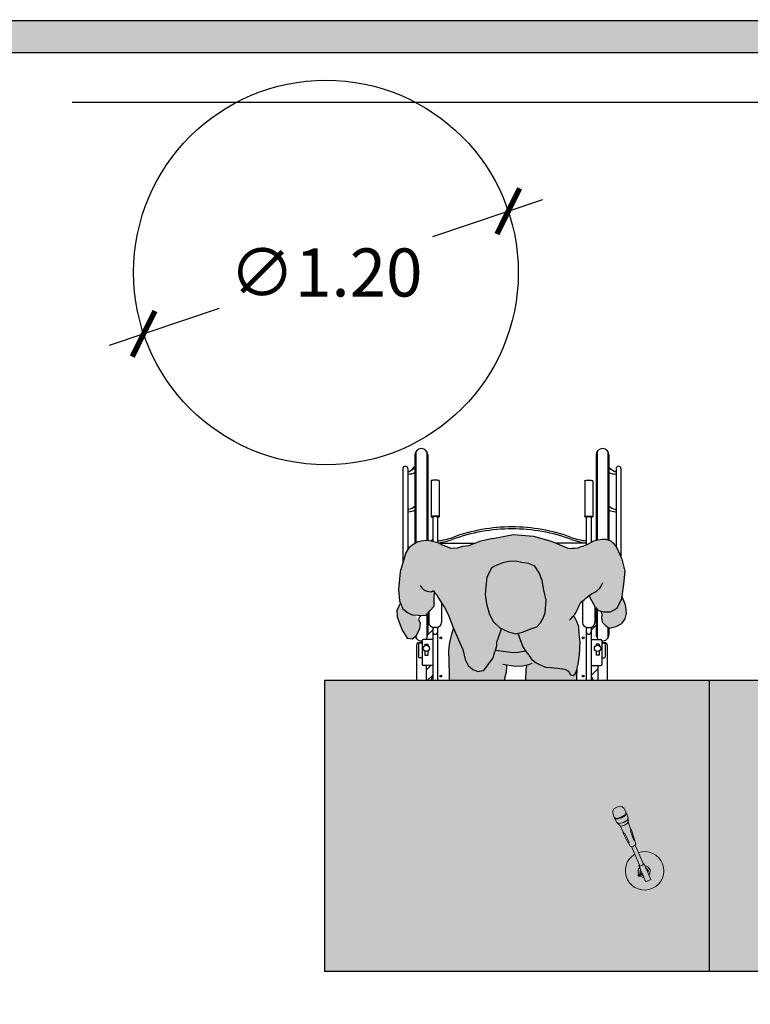
# Model space of a CAD drawing. Units: millimetres. Extents: x 2315.1 to 2329.5, y 1618.5 to 1635.5.
# Drawn here: x 2317.4 to 2319.7, y 1629.3 to 1632.4 of the extents above; entities that cross this region are included whole.
import ezdxf

# ---------------------------------------------------------------- set-up
doc = ezdxf.new("R2010")
doc.units = ezdxf.units.MM
doc.linetypes.add('LÍNEAS_OCULTAS2', pattern=[0.1875, 0.125, -0.0625])
doc.layers.add('Cotas', color=3, linetype='Continuous')
doc.layers.add('trama', color=254, linetype='Continuous')
doc.styles.add('Directriz', font='verdana.ttf', dxfattribs={"height": 0.144})
doc.styles.get("Standard").update_dxf_attribs({"font": 'arial.ttf'})
doc.dimstyles.new('1-75', dxfattribs={"dimscale": 0.075, "dimtxt": 2, "dimasz": 1.5, "dimexe": 1.5, "dimexo": 2, "dimgap": 0.75, "dimtad": 0, "dimtih": 1, "dimtoh": 1, "dimzin": 0, "dimdsep": 46, "dimtxsty": 'Standard', "dimblk1": 'ARCHTICK', "dimblk2": 'ARCHTICK', "dimsah": 1, "dimcen": 2.5, "dimdle": 1.5, "dimclrd": 256, "dimclre": 256, "dimclrt": 4, "dimadec": 0, "dimazin": 0, "dimtfac": 1, "dimtmove": 0, "dimatfit": 3, "dimfxl": 0.44, "dimtolj": 1, "dimtzin": 0, "dimarcsym": 0})
doc.dimstyles.new('directriz', dxfattribs={"dimscale": 0.075, "dimtxt": 0.144, "dimasz": 2.2, "dimexe": 1.5, "dimexo": 3, "dimgap": 0.75, "dimtad": 0, "dimtih": 1, "dimtoh": 1, "dimzin": 0, "dimdsep": 46, "dimtxsty": 'Directriz', "dimblk": 'ARCHTICK', "dimcen": 2.5, "dimdle": 1.5, "dimclrd": 256, "dimclre": 256, "dimclrt": 4, "dimadec": 0, "dimazin": 0, "dimtfac": 1, "dimtmove": 0, "dimatfit": 3, "dimfxl": 0.44, "dimtolj": 1, "dimtzin": 0, "dimarcsym": 0})

# ---------------------------------------------------------------- blocks, each defined once
blk = doc.blocks.new('_ArchTick')
at = {"color": 0, "linetype": 'ByBlock', "const_width": 0.15}
blk.add_lwpolyline([(-0.5, -0.5), (0.5, 0.5)], dxfattribs=at)
blk = doc.blocks.new('*D4')
at = {"layer": 'Cotas', "lineweight": -2, "transparency": 16777216}
for p, q in [((2319.002522207864, 1631.84524005279), (2318.659565613704, 1631.729958914686)), ((2317.651789783528, 1631.391206003573), (2317.994746377688, 1631.506487141677))]:
    blk.add_line(p, q, dxfattribs=at)
at = {"layer": 'DEFPOINTS', "color": 0, "transparency": 16777216}
for p in [(2318.895885437521, 1631.809395259431), (2317.75842655387, 1631.427050796932)]:
    blk.add_point(p, dxfattribs=at)
at = {"layer": 'Cotas', "lineweight": -2, "transparency": 16777216, "xscale": 0.1125, "yscale": 0.1125, "zscale": 0.1125}
for p, rotation in [((2318.895885437521, 1631.809395259431), 18.57951214675493), ((2317.75842655387, 1631.427050796932), 198.5795121467549)]:
    blk.add_blockref('_ArchTick', p, dxfattribs=dict(at, rotation=rotation))
at = {"layer": 'Cotas', "color": 4, "transparency": 16777216, "insert": (2318.327155995696, 1631.618223028182), "char_height": 0.15, "attachment_point": 5}
blk.add_mtext('\\A1;∅1.20', dxfattribs=at)
blk = doc.blocks.new('Mesa Estrado')
at = {"true_color": 0xd1d1d1}
h = blk.add_hatch(color=254, dxfattribs=at)
h.dxf.hatch_style = 1
h.paths.add_polyline_path([(0.8099582001841554, 1.159544469215689), (0.8151459195153166, 1.164215216871526), (0.8218899620546836, 1.169923902832124), (0.8256988756415922, 1.17271814232754), (0.8337700826791661, 1.155969781780186), (0.844132133771609, 1.137206486572268), (0.8559202263006682, 1.125069633910243), (0.8718120630724115, 1.120849636289677), (0.8917495173982388, 1.120559002845312), (0.9118613517907761, 1.132230841996716), (0.9269277895775758, 1.162588474103813), (0.9329032132047814, 1.207702534990403), (0.9374913465214831, 1.248848480575361), (0.9274005533104628, 1.286220066487203), (0.9126751244393745, 1.31938727151055), (0.9074874051082134, 1.327690777944099), (0.9002245758174467, 1.335475340512858), (0.8929617835722183, 1.343259852507344), (0.8867364907384854, 1.345335729115959), (0.8763610520763905, 1.348449594602698), (0.865466826662896, 1.348449594602698), (0.8535350647923678, 1.346373667419812), (0.8405657664648061, 1.342740908642554), (0.8312278642597448, 1.338070160986263), (0.8198148891406163, 1.331842531160873), (0.8089206637271218, 1.327690777944099), (0.7975076886079933, 1.324057968592115), (0.7918011825256599, 1.321463148119165), (0.781425743863565, 1.31990621537534), (0.7715690549071041, 1.31990621537534), (0.7663813355761704, 1.318868277071033), (0.7575622201225087, 1.320944153679648), (0.7445184892749239, 1.326110475582482), (0.7075344146221596, 1.342602954805898), (0.6519226737020745, 1.35803752828906), (0.5895101101698401, 1.362935670612842), (0.5255165006976767, 1.350574061417319), (0.5019593144284045, 1.345114921308323), (0.4824912525587024, 1.341328011775204), (0.4500967771568867, 1.328928827365871), (0.4316390428286923, 1.326381968239275), (0.4150907264613579, 1.321288193933015), (0.3934506425509881, 1.320651493164405), (0.3813576484453733, 1.325108510649443), (0.3673552363788986, 1.330838929671245), (0.357808146573916, 1.336569404746115), (0.3450786661285292, 1.340389721462543), (0.3317127404018265, 1.343573281357749), (0.3215291642572993, 1.344846682894513), (0.3017984983077895, 1.342936580589139), (0.2890690589208589, 1.33975296464132), (0.2731572288932966, 1.33020222890309), (0.2648830707096295, 1.323835109112224), (0.2526598678095979, 1.302918023294751), (0.2361666977226378, 1.24629464265081), (0.2310261457785145, 1.191129574951901), (0.2342974017458346, 1.15559951958403), (0.2445784960402761, 1.130821985625062), (0.2585981726945192, 1.119601972965938), (0.2735524925406025, 1.112589460142317), (0.2927127115453914, 1.111186960197301), (0.313742226526756, 1.109784460251831), (0.3184154520783977, 1.112589460142317), (0.3296311895644521, 1.125679477094764), (0.3427162230270824, 1.139236998394153), (0.3422488966346009, 1.168222032188623), (0.3436227156103087, 1.182194496902866), (0.3444422208472133, 1.181210717753856), (0.3495339883902489, 1.175480298732055), (0.3546257969917406, 1.165929562993824), (0.3609905372145477, 1.155742070434371), (0.3705376270193028, 1.141734317211103), (0.3749929082227936, 1.136003898188847), (0.3877058713203496, 1.107964886878108), (0.4018229065225114, 1.073193501520564), (0.4185401422794257, 1.034395874172333), (0.4313861405487387, 1.003631355243215), (0.4389154843313463, 0.9729443385658669), (0.4479483718021129, 0.9542004189211184), (0.4623947915742974, 0.9420248151332089), (0.4782478772203831, 0.9351464902688349), (0.4889199373201336, 0.9376498130086475), (0.4969142946133616, 0.9388627232528961), (0.5267371611798808, 0.9783113695198153), (0.5295698684899435, 0.9902350909892448), (0.5350996541692439, 1.004778388576597), (0.5379323614793066, 1.016702110046026), (0.5380873659828467, 1.027335419019892), (0.5525719245042637, 1.068766111555306), (0.5466275379749277, 1.071416919294734), (0.5269613415302956, 1.090315843443022), (0.5153282535050039, 1.113086005078912), (0.5051793336049286, 1.146470100125953), (0.5016181051246349, 1.175769826492797), (0.5033154044424464, 1.201004559742614), (0.5063999940709891, 1.230207408294518), (0.5214276807319038, 1.257906713158263), (0.5308287038985782, 1.264416902326047), (0.5562378172151057, 1.274682075603778), (0.5749042346080842, 1.278398308587839), (0.597519391740434, 1.279398087639493), (0.6147403921338537, 1.275158714455756), (0.637297422577376, 1.272171002642153), (0.6557894599036445, 1.263924763030445), (0.6701196262984013, 1.243774177512023), (0.6790750115173978, 1.219713603380569), (0.6839460280564253, 1.189065337829106), (0.6914753718388056, 1.158378321151758), (0.6882357777069501, 1.118542163625989), (0.6813187017169184, 1.100030750736551), (0.6744791279788842, 1.086835992333818), (0.6623422753166324, 1.075047899804758), (0.6409594039914737, 1.067382927081781), (0.6182279934814687, 1.058408166300069), (0.6037847480802156, 1.05523119538293), (0.6189725912786344, 1.012861873462498), (0.6280636054382285, 0.9981054446830058), (0.6371933707237076, 0.9860073431468663), (0.6463231360091868, 0.9739092416107269), (0.6607889313445412, 0.9630628014442664), (0.6726545261253705, 0.9562426032689473), (0.6898367753929051, 0.9493449028423129), (0.7057673632907608, 0.947783232465099), (0.727014605675322, 0.946144059836115), (0.7495716361188443, 0.9431563480225122), (0.7614372308994461, 0.9363361498471932), (0.7679280445045151, 0.9256059630588425), (0.7758642751089155, 0.9228313824373799), (0.7825875954692947, 0.9280511591096001), (0.7867107152751487, 0.9372971777729617), (0.7910082151477127, 0.9585056690316378), (0.7954219683977044, 0.9876891420208267), (0.7973323989081109, 1.027544675109311), (0.7950228317977235, 1.05150837142628), (0.7940424283090124, 1.075452692180534), (0.7876291169559408, 1.091499533456044), (0.7811576789138144, 1.103558883866299), (0.7771035460343683, 1.10878079963868), (0.7798694206551318, 1.111799256647373), (0.7840196035290319, 1.118026886472762), (0.7897261096113652, 1.128925263953988), (0.7949138289425264, 1.141380523604766), (0.7980264383136273, 1.148127147869218), (0.8032141576447884, 1.153835833829817)])
h.paths.add_polyline_path([(0.5945763452839401, 0.9518597561095703), (0.6175391420133565, 0.9533579214062229), (0.6318206343512429, 0.9565724888407203), (0.6310172988683007, 0.9533579214062229), (0.6295197300005384, 0.9423715444781919), (0.629020540377951, 0.9288882085302248), (0.6285213507553635, 0.9193999968988464), (0.6285213507553635, 0.9079141978209009), (0.6285610326681308, 0.90731874011135), (0.7872004065329747, 0.90731874011135), (0.7876911187638598, 0.9133528570187082), (0.7881432152325942, 0.9443666748588839), (0.7867107152751487, 0.9372971777729617), (0.7825875954692947, 0.9280511591096001), (0.7758642751089155, 0.9228313824373799), (0.7679280445045151, 0.9256059630588425), (0.7614372308994461, 0.9363361498471932), (0.7495716361188443, 0.9431563480225122), (0.727014605675322, 0.946144059836115), (0.7057673632907608, 0.947783232465099), (0.6898367753929051, 0.9493449028423129), (0.6726545261253705, 0.9562426032689473), (0.6607889313445412, 0.9630628014442664), (0.6463231360091868, 0.9739092416107269), (0.6371933707237076, 0.9860073431468663), (0.6280636054382285, 0.9981054446830058), (0.6270404036292803, 0.99976629399589), (0.5965731037742898, 0.9953059428235065), (0.5815973780515833, 0.9958053649716021), (0.5339897870931054, 1.00185944594341), (0.5295698684899435, 0.9902350909892448), (0.5267371611798808, 0.9783113695198153), (0.4969142946133616, 0.9388627232528961), (0.4889199373201336, 0.9376498130086475), (0.4782478772203831, 0.9351464902688349), (0.4623947915742974, 0.9420248151332089), (0.4479483718021129, 0.9542004189211184), (0.4389154843313463, 0.9729443385658669), (0.4313861405487387, 1.003631355243215), (0.4185401422794257, 1.034395874172333), (0.4029783094258619, 1.070512024036361), (0.3961962430284984, 1.052004385825057), (0.390492077282488, 1.025498615642391), (0.3874849899059427, 1.001612421577192), (0.3882910133279438, 0.9657056282276244), (0.3890582856240599, 0.9271405076347037), (0.3887693385763669, 0.90731874011135), (0.5615935205767073, 0.90731874011135), (0.5641257042161669, 0.9184012031760176), (0.568119221196639, 0.9343814475687395), (0.5686184108192265, 0.9503616413871896), (0.5690187663467441, 0.9565695356177457)])
h.paths.add_polyline_path([(0.5815973780515833, 0.9958053649716021), (0.5965731037742898, 0.9953059428235065), (0.6270404036292803, 0.99976629399589), (0.6189725912786344, 1.012861873462498), (0.6037847480802156, 1.05523119538293), (0.5955547096602913, 1.053420896383159), (0.5743655939645578, 1.059047559877399), (0.5525719245042637, 1.068766111555306), (0.5380873659828467, 1.027335419019892), (0.5379323614793066, 1.016702110046026), (0.5350996541692439, 1.004778388576597), (0.5339897870931054, 1.00185944594341)], flags=17)
at = {"true_color": 0xb8b8b8}
h = blk.add_hatch(color=9, dxfattribs=at)
h.dxf.hatch_style = 1
h.paths.add_polyline_path([(0.6839460280564253, 1.189065337829106), (0.6790750115173978, 1.219713603380569), (0.6701196262984013, 1.243774177512023), (0.6557894599036445, 1.263924763030445), (0.637297422577376, 1.272171002642153), (0.6147403921338537, 1.275158714455756), (0.597519391740434, 1.279398087639493), (0.5749042346080842, 1.278398308587839), (0.5562378172151057, 1.274682075603778), (0.5308287038985782, 1.264416902326047), (0.5214276807319038, 1.257906713158263), (0.5063999940709891, 1.230207408294518), (0.5033154044424464, 1.201004559742614), (0.5016181051246349, 1.175769826492797), (0.5051793336049286, 1.146470100125953), (0.5153282535050039, 1.113086005078912), (0.5269613415302956, 1.090315843443022), (0.5466275379749277, 1.071416919294734), (0.5743655939645578, 1.059047559877399), (0.5955547096602913, 1.053420896383159), (0.6182279934814687, 1.058408166300069), (0.6409594039914737, 1.067382927081781), (0.6623422753166324, 1.075047899804758), (0.6744791279788842, 1.086835992333818), (0.6813187017169184, 1.100030750736551), (0.6882357777069501, 1.118542163625989), (0.6914753718388056, 1.158378321151758)])
h.paths.add_polyline_path([(0.2974510403664681, 1.069180494370812), (0.2998498642700724, 1.086499429866308), (0.282999072566966, 1.111897984331719), (0.2667371200402684, 1.113088335418983), (0.2328232862248214, 1.140229734904368), (0.225827238358761, 1.126647006426992), (0.226488532243593, 1.105639257218172), (0.2420699377203164, 1.064913748609797), (0.258015521568268, 1.039340271187484), (0.2740607662335606, 1.037321924634853), (0.2867813755560746, 1.04739549147962)])
h = blk.add_hatch(color=9, dxfattribs=at)
h.dxf.hatch_style = 1
h.paths.add_polyline_path([(0.9272404641792491, 1.085470627584982), (0.9384539882710214, 1.100143656828095), (0.9420037169441002, 1.115976852237509), (0.9405666300781377, 1.136945820208439), (0.9372455852767416, 1.148515991848399), (0.9280313965139516, 1.17092063490591), (0.9269277895775758, 1.162588474103813), (0.9118613517907761, 1.132230841996716), (0.8917495173982388, 1.120559002845312), (0.8718120630724115, 1.120849636289677), (0.8622974285352126, 1.123376199813091), (0.8655042231048355, 1.113262132202181), (0.8646314743120911, 1.101404543188892), (0.8667231227725551, 1.089328766977815), (0.8766967538499557, 1.079057221853418), (0.8886235730381031, 1.071026282213097), (0.9098107282077308, 1.075427766332268)])
h = blk.add_hatch(color=9)
h.dxf.hatch_style = 1
h.paths.add_polyline_path([(1.199999999999818, 0.90731874011135), (1.199999999999818, 0), (2.273736754432321e-13, 0), (2.273736754432321e-13, 0.90731874011135)])
h = blk.add_hatch(color=9)
h.dxf.hatch_style = 1
h.paths.add_polyline_path([(2.399999999999636, 0.90731874011135), (2.399999999999636, 0), (1.200000000000045, 0), (1.200000000000045, 0.90731874011135)])
at = {"color": 6}
for p, q in [((0.2824351981951168, 1.611147836479176), (0.2824351981951168, 1.335771131589354)), ((0.2854351981950458, 1.621683490232499), (0.2854351981950458, 1.33757181744204)), ((0.3194351981951513, 1.621683490232499), (0.3194351981951513, 1.344643968530363)), ((0.3224351981950804, 1.611147836479176), (0.3224351981950804, 1.344733388213626)), ((0.8474460267948416, 1.611147836479176), (0.8474460267948416, 1.344668100497984)), ((0.850446026794998, 1.621683490232499), (0.850446026794998, 1.345508413987318)), ((0.8844460267948762, 1.621683490232499), (0.8844460267948762, 1.346023140689795)), ((0.8874460267950326, 1.611147836479176), (0.8874460267950326, 1.345099128309812)), ((0.2449406124949292, 1.568647836479158), (0.2449406124949292, 1.276416730355777)), ((0.2599406124950292, 1.568647836479158), (0.2599406124950292, 1.315377274985622)), ((0.2824351981951168, 1.576079380208739), (0.2681642714806003, 1.56180845349445)), ((0.9099406124948928, 1.568647836479158), (0.9099406124948928, 1.323764153927186)), ((0.9249406124949928, 1.568647836479158), (0.9249406124949928, 1.29176077854936)), ((0.332980341954908, 1.53029435777853), (0.332980341954908, 1.418316322586179)), ((0.3579803419549989, 1.53029435777853), (0.3579803419549989, 1.418316322586179)), ((0.811900883034923, 1.53029435777853), (0.811900883034923, 1.418316322586179)), ((0.836900883035014, 1.53029435777853), (0.836900883035014, 1.418316322586179)), ((0.3379803419550171, 1.417199491956126), (0.3379803419550171, 1.342080434146737)), ((0.3529803419551172, 1.417199491956126), (0.3529803419551172, 1.338018304626075)), ((0.8169008830350322, 1.417199491956126), (0.8169008830350322, 1.330732013087072)), ((0.8319008830349048, 1.417199491956126), (0.8319008830349048, 1.338406799858603)), ((0.3379803419550171, 1.348781811494064), (0.3325680823875246, 1.343369551926571)), ((0.3593111728416716, 1.335667239296527), (0.467701751188315, 1.335667239296527)), ((0.8169008830350322, 1.335667239296527), (0.7230876262829042, 1.335667239296527)), ((0.3457331243005228, 1.179757898542903), (0.343126887352355, 1.177151661594962)), ((0.3649803419550608, 1.149888118983199), (0.3649803419550608, 1.088183601898436)), ((0.8049008830348612, 1.155263597695466), (0.8049008830348612, 1.088183601898436)), ((0.8439008830348484, 1.137625228556772), (0.8439008830348484, 1.088183601898436)), ((0.3194351981951513, 1.113779617630826), (0.3194351981951513, 1.040612182726818)), ((0.3224351981950804, 1.117280952331839), (0.3224351981950804, 1.051147836479231)), ((0.3259803419550735, 1.121418530620303), (0.3259803419550735, 1.088183601898436)), ((0.8474460267948416, 1.133794549376944), (0.8474460267948416, 1.051147836479231)), ((0.850446026794998, 1.130705791980745), (0.850446026794998, 1.040612182726818)), ((0.8474460267948416, 1.080430037028691), (0.8319008830349048, 1.064884893268754)), ((0.2854351981950458, 1.046329441317539), (0.2854351981950458, 1.040612182726818)), ((0.3379803419550171, 1.065939099019488), (0.3224204218763589, 1.050379178940602)), ((0.3379803419550171, 1.073486663441599), (0.3379803419550171, 0.90731874011135)), ((0.3499803419549607, 1.073183601898108), (0.3409803419549462, 1.073183601898108)), ((0.3529803419551172, 1.073486663441599), (0.3529803419551172, 0.90731874011135)), ((0.8169008830350322, 1.073486663441599), (0.8169008830350322, 0.90731874011135)), ((0.8199008830349612, 1.073183601898108), (0.8289008830349758, 1.073183601898108)), ((0.8319008830349048, 1.073486663441599), (0.8319008830349048, 0.90731874011135)), ((0.8844460267948762, 1.073839238559231), (0.8844460267948762, 1.040612182726818)), ((0.8874460267950326, 1.071819184549895), (0.8874460267950326, 1.051147836479231)), ((0.2874351981949985, 1.017404924570656), (0.2874351981949985, 0.90731874011135)), ((0.293725606565431, 1.021727581735831), (0.293725606565431, 0.9812633412752803)), ((0.2954351981950367, 1.025404924570921), (0.304789870067907, 1.025404924570921)), ((0.304789870067907, 1.024727581735988), (0.2967256065653601, 1.024727581735988)), ((0.304789870067907, 1.032373538777847), (0.304789870067907, 0.9571918677456779)), ((0.3379803419550171, 1.035373538778003), (0.3077898700680635, 1.035373538778003)), ((0.3132423319027566, 1.020586200262642), (0.3226943634479085, 1.020586200262642)), ((0.3132423319027566, 1.020586200262642), (0.3132423319027566, 1.016086226400603)), ((0.3226943634479085, 1.020586200262642), (0.3226943634479085, 1.016086226401058)), ((0.8319008830349048, 1.035373538778003), (0.8620913549218585, 1.035373538778003)), ((0.8471868615422409, 1.020586200262642), (0.8471868615422409, 1.016086226401058)), ((0.8566388930871653, 1.020586200262642), (0.8471868615422409, 1.020586200262642)), ((0.8566388930871653, 1.020586200262642), (0.8566388930871653, 1.016086226400603)), ((0.8650913549220149, 1.032373538777847), (0.8650913549220149, 0.9571918677456779)), ((0.8689296054046736, 1.031202937519538), (0.8650913549220149, 1.027364687037334)), ((0.8744460267948853, 1.025404924570921), (0.8650913549220149, 1.025404924570921)), ((0.8650913549220149, 1.024727581735988), (0.8731556184245619, 1.024727581735988)), ((0.876155618424491, 1.021727581735831), (0.876155618424491, 0.9812633412752803)), ((0.8824460267949235, 1.017404924570656), (0.8824460267949235, 0.90731874011135)), ((0.3132423319027566, 0.9988913560109722), (0.3132423319027566, 0.9860524967148194)), ((0.3132423319027566, 0.9860524967148194), (0.3226943634479085, 0.9860524967148194)), ((0.3226943634479085, 0.9988913560109722), (0.3226943634479085, 0.9860524967148194)), ((0.8471868615422409, 0.9988913560109722), (0.8471868615422409, 0.9860524967148194)), ((0.8566388930871653, 0.9860524967148194), (0.8471868615422409, 0.9860524967148194)), ((0.8566388930871653, 0.9988913560109722), (0.8566388930871653, 0.9860524967148194)), ((0.304789870067907, 0.9782633412751238), (0.2967256065653601, 0.9782633412751238)), ((0.3379803419550171, 0.9541918677455214), (0.3077898700680635, 0.9541918677455214)), ((0.3322991278591871, 0.9541918677455214), (0.3174351981949712, 0.9393279380815329)), ((0.3174351981949712, 0.9541918677455214), (0.3174351981949712, 0.90731874011135)), ((0.8319008830349048, 0.9541918677455214), (0.8620913549218585, 0.9541918677455214)), ((0.8524460267949507, 0.9541918677455214), (0.8524460267949507, 0.90731874011135)), ((0.8650913549220149, 0.9782633412751238), (0.8731556184245619, 0.9782633412751238)), ((0.3379803419550171, 0.9245177427819726), (0.3215847370254323, 0.9081221378523878)), ((0.8524460267949507, 0.9440086807912849), (0.8319008830349048, 0.9234635370316937))]:
    blk.add_line(p, q, dxfattribs=at)
at = {"color": 4}
for p, q in [((0, 0.90731874011135), (0, 0)), ((1.199999999999818, 0.90731874011135), (0, 0.90731874011135)), ((1.199999999999818, 0.90731874011135), (1.199999999999818, 0)), ((2.399999999999636, 0.90731874011135), (1.199999999999818, 0.90731874011135)), ((1.199999999999818, 0), (0, 0)), ((2.399999999999636, 0), (1.199999999999818, 0))]:
    blk.add_line(p, q, dxfattribs=at)
blk.add_line((1.199999999999818, 0.90731874011135), (1.199999999999818, 0))
at = {"color": 6, "lineweight": 0}
for p, q in [((0.899316217832407, 0.4948938775094316), (0.8999000304800262, 0.5007202633517149)), ((0.9042483553969447, 0.4800871437116907), (0.899316217832407, 0.4948938775094316)), ((0.8999000304800262, 0.5007202633517149), (0.9024883544250457, 0.5065638153089562)), ((0.9024883544250457, 0.5065638153089562), (0.9121515974477603, 0.5126340111608183)), ((0.9121515974477603, 0.5126340111608183), (0.9232291628393483, 0.5153750125039291)), ((0.9232291628393483, 0.5153750125039291), (0.9292319630342405, 0.5131811779258637)), ((0.9338308112112514, 0.5095565117860783), (0.9292319630342405, 0.5131811779258637)), ((0.9410639216669239, 0.4957272869399016), (0.9338308112112514, 0.5095565117860783)), ((0.9410639216669239, 0.4957272869399016), (0.9378152229467247, 0.4883928341567039)), ((0.9419650511497508, 0.4936061048176921), (0.9387163524300064, 0.4862716520344943)), ((0.9410639216669239, 0.4957272869399016), (0.9419650511497508, 0.4936061048176921)), ((0.9469547130359075, 0.4788238087428649), (0.9419650511497508, 0.4936061048176921)), ((0.9042483553969447, 0.4800871437116907), (0.911782686383745, 0.477333582821549)), ((0.9042483553969447, 0.4800871437116907), (0.9051494848793169, 0.4779659615894811)), ((0.9123250710133703, 0.4641122990194813), (0.9051494848793169, 0.4779659615894811)), ((0.912683815866572, 0.4752124006988847), (0.9051494848793169, 0.4779659615894811)), ((0.9256865381696713, 0.4807739124483046), (0.911782686383745, 0.477333582821549)), ((0.919412051097666, 0.4615222308068692), (0.9123250710133703, 0.4641122990194813)), ((0.9212415351314718, 0.4553802100565658), (0.9123250710133703, 0.4641122990194813)), ((0.9265876676520435, 0.4786527303270045), (0.912683815866572, 0.4752124006988847)), ((0.9324903616836906, 0.4647582908621839), (0.919412051097666, 0.4615222308068692)), ((0.9378152229467247, 0.4883928341567039), (0.9256865381696713, 0.4807739124483046)), ((0.9387163524300064, 0.4862716520344943), (0.9265876676520435, 0.4786527303270045)), ((0.9438989058028397, 0.4719248390940916), (0.9324903616836906, 0.4647582908621839)), ((0.9447721797662467, 0.4612025659855785), (0.9362698740044522, 0.4558616404749696)), ((0.9469547130359075, 0.4788238087428649), (0.9438989058028397, 0.4719248390940916)), ((0.947049543746985, 0.4663440764877773), (0.9447721797662467, 0.4612025659855785)), ((0.947049543746985, 0.4663440764877773), (0.9469547130359075, 0.4788238087428649)), ((0.9545985138877455, 0.4450034793365116), (0.947049543746985, 0.4663440764877773)), ((0.926523161864921, 0.4534499416838766), (0.9212415351314718, 0.4553802100565658)), ((0.9313607097340224, 0.435131497941958), (0.9212415351314718, 0.4553802100565658)), ((0.9362698740044522, 0.4558616404749696), (0.926523161864921, 0.4534499416838766)), ((0.9313607097340224, 0.435131497941958), (0.9309139014169574, 0.4332287563950299)), ((0.9465423196982243, 0.4024313493571494), (0.9309139014169574, 0.4332287563950299)), ((0.9309139014169574, 0.4332287563950299), (0.9328557476194561, 0.4321398911240717)), ((0.9328557476194561, 0.4321398911240717), (0.9313607097340224, 0.435131497941958)), ((0.9328557476194561, 0.4321398911240717), (0.936777804716499, 0.4299406480743269)), ((0.9557138218840606, 0.441850554075037), (0.9545739099642248, 0.4375008641234412)), ((0.9654879705519903, 0.4078577255206906), (0.9545739099642248, 0.4375008641234412)), ((0.9545985138877455, 0.4450034793365116), (0.9562782026612382, 0.4440041252003279)), ((0.9557138218840606, 0.441850554075037), (0.9545985138877455, 0.4450034793365116)), ((0.9562782026612382, 0.4440041252003279), (0.9557138218840606, 0.441850554075037)), ((0.967594910131325, 0.4113749990967985), (0.9562782026612382, 0.4440041252003279)), ((0.9505365862817285, 0.4015060157651273), (0.936777804716499, 0.4299406480743269)), ((0.9478543100078838, 0.4021274065228422), (0.9465423196982243, 0.4024313493571494)), ((0.9537563952233228, 0.3903171918475632), (0.9478543100078838, 0.4021274065228422)), ((0.9505365862817285, 0.4015060157651273), (0.9478543100078838, 0.4021274065228422)), ((0.9669028470828067, 0.4102196859123719), (0.9654879705519903, 0.4078577255206906)), ((0.967594910131325, 0.4113749990967985), (0.9669028470828067, 0.4102196859123719)), ((0.9713058410818718, 0.3977726210203141), (0.9669028470828067, 0.4102196859123719)), ((0.9537563952233228, 0.3903171918475632), (0.9573479014018318, 0.3890046093536252)), ((0.9573479014018318, 0.3890046093536252), (0.9593803277578132, 0.3895075071634633)), ((0.9824269374260126, 0.3309824796158605), (0.9579399034771683, 0.389151092667154)), ((0.9593803277578132, 0.3895075071634633), (0.9639756656568039, 0.39064456453095)), ((0.9639756656568039, 0.39064456453095), (0.9693093036451188, 0.3939950160436378)), ((0.9693093036451188, 0.3939950160436378), (0.9697572335746969, 0.3942763938787461)), ((0.99447783691609, 0.3361019932656486), (0.9695852191509999, 0.3941683389287132)), ((0.9697572335746969, 0.3942763938787461), (0.9713058410818718, 0.3977726210203141)), ((0.9783012488935725, 0.3069709119434005), (0.9791253179917163, 0.3188059908464052)), ((0.9791253179917163, 0.3188059908464052), (0.9833321038324954, 0.3238224577965152)), ((0.9807318992054803, 0.3299431182251933), (0.9824269374260126, 0.3309824796158605)), ((0.9817266978073036, 0.3276014469686483), (0.9807318992054803, 0.3299431182251933)), ((0.9900594818434598, 0.3297592723368066), (0.9817266978073036, 0.3276014469686483)), ((0.9833321038324954, 0.3238224577965152), (0.9817266978073036, 0.3276014469686483)), ((0.9826548493677052, 0.3304410779244531), (0.9824269374260126, 0.3309824796158605)), ((0.9834200790612755, 0.32863979234323), (0.9826548493677052, 0.3304410779244531)), ((0.9863156251929155, 0.3167995023948347), (0.9833321038324954, 0.3238224577965152)), ((0.9898299129356616, 0.3302996580116737), (0.9834200790612755, 0.32863979234323)), ((0.9834592527952424, 0.3097237032282205), (0.9863156251929155, 0.3167995023948347)), ((0.9866198588567983, 0.3056807791984024), (0.9834592527952424, 0.3097237032282205)), ((0.9937580458147437, 0.2992806775594286), (0.9863156251929155, 0.3167995023948347)), ((0.9954745171155679, 0.3337608092608857), (0.9898299129356616, 0.3302996580116737)), ((0.9973974672777928, 0.3342587689615097), (0.9900594818434598, 0.3297592723368066)), ((0.99447783691609, 0.3361019932656486), (0.9964026686764242, 0.3366004402171452)), ((0.9947092874219976, 0.3355620948425635), (0.99447783691609, 0.3361019932656486)), ((0.9947092874219976, 0.3355620948425635), (0.9954745171155679, 0.3337608092608857)), ((0.9964026686764242, 0.3366004402171452), (0.9973974672777928, 0.3342587689615097)), ((0.9990080937852923, 0.3304674912181067), (0.9973974672777928, 0.3342587689615097)), ((0.9990080937852923, 0.3304674912181067), (1.009260146557395, 0.3263289225744952)), ((1.001677816857651, 0.3241831902839944), (0.9990080937852923, 0.3304674912181067)), ((1.001677816857651, 0.3241831902839944), (1.002016234245062, 0.3242308539008913)), ((1.008353882397628, 0.3084683000977488), (1.001677816857651, 0.3241831902839944)), ((1.002016234245062, 0.3242308539008913), (1.010391941590356, 0.313516975665399)), ((1.010391941590356, 0.313516975665399), (1.008353882397628, 0.3084683000977488)), ((1.011633849125943, 0.3007475375273057), (1.008353882397628, 0.3084683000977488)), ((1.009260146557395, 0.3263289225744952), (1.015549945491571, 0.3162697669497643)), ((1.015549945491571, 0.3162697669497643), (1.014725876393427, 0.3044346880476692)), ((0.9780629700146761, 0.3002950087591412), (0.9810652173826071, 0.3025505497887675)), ((0.9795654419360886, 0.2982951371921185), (0.9780629700146761, 0.3002950087591412)), ((0.9810652173826071, 0.3025505497887675), (0.9783012488935725, 0.3069709119434005)), ((0.9795654419360886, 0.2982951371921185), (0.9843139871902764, 0.3018626442415293)), ((0.9795654419360886, 0.2982951371921185), (0.9810679138575011, 0.2962952656260054)), ((0.9810652173826071, 0.3025505497887675), (0.9828115152684092, 0.3038625158085519)), ((0.9810679138575011, 0.2962952656260054), (0.9837272622792312, 0.2982931920930891)), ((0.9833123392425165, 0.3031958919530293), (0.9828115152684092, 0.3038625158085519)), ((0.9866198588567983, 0.3056807791984024), (0.9833123392425165, 0.3031958919530293)), ((0.9843139871902764, 0.3018626442415293), (0.9833123392425165, 0.3031958919530293)), ((0.9837272622792312, 0.2982931920930891), (0.9858164591107794, 0.2998627726749614)), ((0.9845910478272941, 0.2969117563191244), (0.9837272622792312, 0.2982931920930891)), ((0.9876471064678896, 0.304366764110247), (0.9843139871902764, 0.3018626442415293)), ((0.9843139871902764, 0.3018626442415293), (0.9853156351371268, 0.3005293965300293)), ((0.9955922253837031, 0.2924707795230201), (0.9845910478272941, 0.2969117563191244)), ((0.9853156351371268, 0.3005293965300293), (0.9886487544156495, 0.303033516398747)), ((0.9853156351371268, 0.3005293965300293), (0.9858164591107794, 0.2998627726749614)), ((0.9876471064678896, 0.304366764110247), (0.9866198588567983, 0.3056807791984024)), ((0.9876471064678896, 0.304366764110247), (0.9886487544156495, 0.303033516398747)), ((0.9918349601409915, 0.2990098249922735), (0.9876471064678896, 0.304366764110247)), ((0.9937580458147437, 0.2992806775594286), (0.9918349601409915, 0.2990098249922735)), ((0.9965495292151587, 0.2927097631752726), (0.9937580458147437, 0.2992806775594286)), ((0.9965495292151587, 0.2927097631752726), (0.9955922253837031, 0.2924707795230201)), ((1.001970370289442, 0.279949564566115), (0.9965495292151587, 0.2927097631752726)), ((1.003893320452121, 0.2804475242671938), (1.001970370289442, 0.279949564566115)), ((1.010303154326053, 0.2821073899342732), (1.003893320452121, 0.2804475242671938)), ((1.015947758506869, 0.2855685411843947), (1.010303154326053, 0.2821073899342732)), ((1.014725876393427, 0.3044346880476692), (1.011633849125943, 0.3007475375273057)), ((1.017641139760386, 0.2866068865589764), (1.011633849125943, 0.3007475375273057)), ((1.017641139760386, 0.2866068865589764), (1.015947758506869, 0.2855685411843947))]:
    blk.add_line(p, q, dxfattribs=at)
at = {"color": 6}
for points in [[(0.3579803419549989, 1.53029435777853, 0.2966507860053109), (0.3575792307788106, 1.530910929067886, 0.0589862215610875), (0.354319176719855, 1.531917364987294, 0.02642781109866191), (0.350640170927818, 1.53239369422954, 0.01898045138104323), (0.3454803419549535, 1.532589636584817, 0.01898045138086475), (0.3403205129823164, 1.53239369422954, 0.02642781109839354), (0.3366415071902793, 1.531917364987294, 0.05898622156091495), (0.3333814531313237, 1.530910929067886, 0.296650786005733), (0.332980341954908, 1.53029435777853, 0.2966507860045944)], [(0.811900883034923, 1.53029435777853, -0.2966507860053109), (0.8123019942111114, 1.530910929067886, -0.0589862215610875), (0.815562048270067, 1.531917364987294, -0.02642781109866191), (0.8192410540623314, 1.53239369422954, -0.01898045138104323), (0.8244008830349685, 1.532589636584817, -0.01898045138086475), (0.8295607120076056, 1.53239369422954, -0.02642781109839354), (0.83323971779987, 1.531917364987294, -0.05898622156091495), (0.8364997718585983, 1.530910929067886, -0.296650786005733), (0.836900883035014, 1.53029435777853, -0.2966507860045944)], [(0.3579803419549989, 1.418316322586179, 0.2966507860053109), (0.3575792307788106, 1.418932893875535, 0.0589862215610875), (0.354319176719855, 1.419939329794943, 0.02642781109866191), (0.350640170927818, 1.420415659037189, 0.01898045138104323), (0.3454803419549535, 1.42061160139292, 0.01898045138086475), (0.3403205129823164, 1.420415659037189, 0.02642781109839354), (0.3366415071902793, 1.419939329794943, 0.05898622156091495), (0.3333814531313237, 1.418932893875535, 0.2966507860056957), (0.332980341954908, 1.418316322586179, 0.2966507860045944), (0.3333814531313237, 1.417699751296823, 0.0589862215608379), (0.3366415071902793, 1.416693315377415, 0.009658931191963397), (0.3379803419550171, 1.416474118895621, 0.01898045138085823)], [(0.3529803419551172, 1.417199491956126, 0.2864003983593703), (0.3527201859983506, 1.417616419824753, 0.06385907855558555), (0.3507836428138944, 1.418274363533328, 0.02906182789740911), (0.3485739392051528, 1.41858996001838, 0.02094213269801394), (0.3454803419549535, 1.41871958991851, 0.02094213269811006), (0.3423867447049815, 1.41858996001838, 0.02906182789785956), (0.3401770410960125, 1.418274363533328, 0.06385907855572583), (0.3382404979117837, 1.417616419824753, 0.2864003983610294), (0.3379803419550171, 1.417199491956126, 0.2864003983599941)], [(0.3529803419551172, 1.416474118895621, 0.009658931191979157), (0.354319176719855, 1.416693315377415, 0.05898622156099201), (0.3575792307788106, 1.417699751296823, 0.2966507860067969), (0.3579803419549989, 1.418316322586179, 0.2966507860053109)], [(0.811900883034923, 1.418316322586179, -0.2966507860053109), (0.8123019942111114, 1.418932893875535, -0.0589862215610875), (0.815562048270067, 1.419939329794943, -0.02642781109866191), (0.8192410540623314, 1.420415659037189, -0.01898045138104323), (0.8244008830349685, 1.42061160139292, -0.01898045138086475), (0.8295607120076056, 1.420415659037189, -0.02642781109839354), (0.83323971779987, 1.419939329794943, -0.05898622156091495), (0.8364997718585983, 1.418932893875535, -0.2966507860056957), (0.836900883035014, 1.418316322586179, -0.2966507860045944), (0.8364997718585983, 1.417699751296823, -0.0589862215608379), (0.83323971779987, 1.416693315377415, -0.009658931191963397), (0.8319008830349048, 1.416474118895621, -0.01898045138085823)], [(0.8169008830350322, 1.416474118895621, -0.009658931191979157), (0.815562048270067, 1.416693315377415, -0.05898622156099201), (0.8123019942111114, 1.417699751296823, -0.2966507860067969), (0.811900883034923, 1.418316322586179, -0.2966507860053109)], [(0.8169008830350322, 1.417199491956126, -0.2864003983593703), (0.8171610389915713, 1.417616419824753, -0.06385907855558555), (0.8190975821760276, 1.418274363533328, -0.02906182789740911), (0.8213072857847692, 1.41858996001838, -0.02094213269801394), (0.8244008830349685, 1.41871958991851, -0.02094213269811006), (0.8274944802849404, 1.41858996001838, -0.02906182789785956), (0.8297041838939094, 1.418274363533328, -0.06385907855572583), (0.8316407270781383, 1.417616419824753, -0.2864003983610294), (0.8319008830349048, 1.417199491956126, -0.2864003983599941)]]:
    blk.add_lwpolyline(points, format="xyb", dxfattribs=at)
for points in [[(0.5255165006976767, 1.350574061417319), (0.5895101101698401, 1.362935670612842), (0.6519226737020745, 1.35803752828906), (0.7075344146221596, 1.342602954805898), (0.7445184892749239, 1.326110475582482)], [(0.2526598678095979, 1.302918023294751), (0.2648830707096295, 1.323835109112224), (0.2731572288932966, 1.33020222890309), (0.2890690589208589, 1.33975296464132), (0.3017984983077895, 1.342936580589139), (0.3215291642572993, 1.344846682894513), (0.3317127404018265, 1.343573281357749), (0.3450786661285292, 1.340389721462543), (0.357808146573916, 1.336569404746115), (0.3673552363788986, 1.330838929671245), (0.3813576484453733, 1.325108510649443), (0.3934506425509881, 1.320651493164405), (0.4150907264613579, 1.321288193933015), (0.4316390428286923, 1.326381968239275), (0.4500967771568867, 1.328928827365871), (0.4824912525587024, 1.341328011775204)], [(0.5255165006976767, 1.350574061417319), (0.5019593144284045, 1.345114921308323), (0.4824912525587024, 1.341328011775204)], [(0.7445184892749239, 1.326110475582482), (0.7575622201225087, 1.320944153679648), (0.7663813355761704, 1.318868277071033), (0.7715690549071041, 1.31990621537534), (0.781425743863565, 1.31990621537534), (0.7918011825256599, 1.321463148119165), (0.7975076886079933, 1.324057968592115), (0.8089206637271218, 1.327690777944099), (0.8198148891406163, 1.331842531160873), (0.8312278642597448, 1.338070160986263), (0.8405657664648061, 1.342740908642554), (0.8535350647923678, 1.346373667419812), (0.865466826662896, 1.348449594602698), (0.8763610520763905, 1.348449594602698), (0.8867364907384854, 1.345335729115959), (0.8929617835722183, 1.343259852507344), (0.9002245758174467, 1.335475340512858), (0.9074874051082134, 1.327690777944099), (0.9126751244393745, 1.31938727151055), (0.9274005533104628, 1.286220066487203)], [(0.2526598678095979, 1.302918023294751), (0.2361666977226378, 1.24629464265081)], [(0.9274005533104628, 1.286220066487203), (0.9374913465214831, 1.248848480575361), (0.9329032132047814, 1.207702534990403), (0.9269277895775758, 1.162588474103813), (0.9118613517907761, 1.132230841996716), (0.8917495173982388, 1.120559002845312), (0.8718120630724115, 1.120849636289677), (0.8559202263006682, 1.125069633910243), (0.844132133771609, 1.137206486572268), (0.8337700826791661, 1.155969781780186), (0.8260276077041908, 1.172035998618412), (0.825623012212418, 1.17266248850774)], [(0.2361666977226378, 1.24629464265081), (0.2310261457785145, 1.191129574951901), (0.2342974017458346, 1.15559951958403), (0.2445784960402761, 1.130821985625062), (0.2585981726945192, 1.119601972965938), (0.2735524925406025, 1.112589460142317), (0.2927127115453914, 1.111186960197301), (0.313742226526756, 1.109784460251831), (0.3184154520783977, 1.112589460142317), (0.3296311895644521, 1.125679477094764), (0.3427162230270824, 1.139236998394153), (0.3422488966346009, 1.168222032188623), (0.3436227156103087, 1.182194496902866)], [(0.298616148725614, 1.204132505946745), (0.3049808889484211, 1.195218470977125), (0.3100726564914567, 1.190761453492087), (0.3170738830538085, 1.187577893596881), (0.3259844865190189, 1.185031034470285), (0.3329857130813707, 1.184394333701675), (0.3374409942848615, 1.186304436007504), (0.3399868985854937, 1.18821459436549), (0.3412598302068091, 1.185031034470285), (0.3444422208472133, 1.181210717753856), (0.3495339883902489, 1.175480298732055), (0.3546257969917406, 1.165929562993824), (0.3609905372145477, 1.155742070434371), (0.3705376270193028, 1.141734317211103), (0.3749929082227936, 1.136003898188847), (0.3877058713203496, 1.107964886878108)], [(0.7643062626618757, 1.095192193205548), (0.7700127687442091, 1.100381935300902), (0.774162914572571, 1.105571626821984), (0.7798694206551318, 1.111799256647373), (0.7840196035290319, 1.118026886472762), (0.7897261096113652, 1.128925263953988), (0.7949138289425264, 1.141380523604766), (0.7980264383136273, 1.148127147869218), (0.8032141576447884, 1.153835833829817), (0.8099582001841554, 1.159544469215689), (0.8151459195153166, 1.164215216871526), (0.8218899620546836, 1.169923902832124), (0.8296715780968498, 1.175632538217997), (0.8353780471336449, 1.17874640370519), (0.843159626130273, 1.182898156921965), (0.8499036686698673, 1.18756885400353), (0.8587228211690672, 1.195353416572289), (0.8644292902058623, 1.203656923006292), (0.8670231498713292, 1.209884603405953), (0.8685794730797625, 1.212998418318421)], [(0.8622974285351575, 1.123376199813265), (0.8655042231048355, 1.113262132202181), (0.8646314743120911, 1.101404543188892), (0.8667231227725551, 1.089328766977815), (0.8766967538499557, 1.079057221853418), (0.8886235730381031, 1.071026282213097), (0.9098107282077308, 1.075427766332268), (0.9272404641792491, 1.085470627584982), (0.9384539882710214, 1.100143656828095), (0.9420037169441002, 1.115976852237509), (0.9405666300781377, 1.136945820208439), (0.9372455852767416, 1.148515991848399), (0.9280313965139158, 1.170920634905997)], [(0.2371717723199254, 1.148672259462273), (0.225827238358761, 1.126647006426992), (0.226488532243593, 1.105639257218172), (0.2420699377203164, 1.064913748609797), (0.258015521568268, 1.039340271187484), (0.2740607662335606, 1.037321924634853), (0.2867813755560746, 1.04739549147962), (0.2974510403664681, 1.069180494370812), (0.2998498642700724, 1.086499429866308), (0.2941101060441724, 1.09515074812407), (0.2967734475016641, 1.104066583935946), (0.3016228501955993, 1.110592725428432)], [(0.3877058713203496, 1.107964886878108), (0.4018229065225114, 1.073193501520564), (0.4185401422794257, 1.034395874172333), (0.4313861405487387, 1.003631355243215), (0.4389154843313463, 0.9729443385658669), (0.4479483718021129, 0.9542004189211184), (0.4623947915742974, 0.9420248151332089), (0.4782478772203831, 0.9351464902688349), (0.4889199373201336, 0.9376498130086475), (0.4969142946133616, 0.9388627232528961), (0.5267371611798808, 0.9783113695198153), (0.5295698684899435, 0.9902350909892448), (0.5350996541692439, 1.004778388576597), (0.5379323614793066, 1.016702110046026), (0.5380873659828467, 1.027335419019892), (0.5525719245042637, 1.068766111555306)], [(0.6037847480802156, 1.05523119538293), (0.6189725912786344, 1.012861873462498), (0.6280636054382285, 0.9981054446830058), (0.6371933707237076, 0.9860073431468663), (0.6463231360091868, 0.9739092416107269), (0.6607889313445412, 0.9630628014442664), (0.6726545261253705, 0.9562426032689473), (0.6898367753929051, 0.9493449028423129), (0.7057673632907608, 0.947783232465099), (0.727014605675322, 0.946144059836115), (0.7495716361188443, 0.9431563480225122), (0.7614372308994461, 0.9363361498471932), (0.7679280445045151, 0.9256059630588425), (0.7758642751089155, 0.9228313824373799), (0.7825875954692947, 0.9280511591096001), (0.7867107152751487, 0.9372971777729617), (0.7910082151477127, 0.9585056690316378), (0.7954219683977044, 0.9876891420208267), (0.7973323989081109, 1.027544675109311), (0.7950228317977235, 1.05150837142628), (0.7940424283090124, 1.075452692180534), (0.7876291169559408, 1.091499533456044), (0.7811576789138144, 1.103558883866299), (0.7771035460343683, 1.10878079963868)], [(0.4029783094258619, 1.070512024036816), (0.3961962430284984, 1.052004385825057), (0.390492077282488, 1.025498615642391), (0.3874849899059427, 1.001612421577192), (0.3882910133279438, 0.9657056282276244), (0.3890582856240599, 0.9271405076347037), (0.3887693385763669, 0.90731874011135)], [(0.533989787092878, 1.00185944594341), (0.5815973780515833, 0.9958053649716021), (0.5965731037742898, 0.9953059428235065), (0.6270404036292803, 0.99976629399589)], [(0.5566378228320445, 0.9588511098704657), (0.5945763452839401, 0.9518597561095703), (0.6175391420133565, 0.9533579214062229), (0.6375068010072482, 0.9578523667223635), (0.6484890097492553, 0.961847389889499)], [(0.5615935205767073, 0.90731874011135), (0.5641257042161669, 0.9184012031760176), (0.568119221196639, 0.9343814475687395), (0.5686184108192265, 0.9503616413871896), (0.5690187663467441, 0.9565695356182005)], [(0.6285610326681308, 0.90731874011135), (0.6285213507553635, 0.9079141978218104), (0.6285213507553635, 0.9193999968988464), (0.629020540377951, 0.9288882085302248), (0.6295197300005384, 0.9423715444781919), (0.6310172988683007, 0.9533579214062229), (0.6318206343512429, 0.9565724888407203)], [(0.7872004065329747, 0.90731874011135), (0.7876911187638598, 0.9133528570187082), (0.7881432152325942, 0.9443666748588839)]]:
    blk.add_lwpolyline(points, dxfattribs=at)
blk.add_lwpolyline([(0.5063999940709891, 1.230207408294518), (0.5033154044424464, 1.201004559742614), (0.5016181051246349, 1.175769826492797), (0.5051793336049286, 1.146470100125953), (0.5153282535050039, 1.113086005078912), (0.5269613415302956, 1.090315843443022), (0.5466275379749277, 1.071416919294734), (0.5743655939645578, 1.059047559877399), (0.5955547096602913, 1.053420896383159), (0.6182279934814687, 1.058408166300069), (0.6409594039914737, 1.067382927081781), (0.6623422753166324, 1.075047899804758), (0.6744791279788842, 1.086835992333818), (0.6813187017169184, 1.100030750736551), (0.6882357777069501, 1.118542163625989), (0.6914753718388056, 1.158378321151758), (0.6839460280564253, 1.189065337829106), (0.6790750115173978, 1.219713603380569), (0.6701196262984013, 1.243774177512023), (0.6557894599036445, 1.263924763030445), (0.637297422577376, 1.272171002642153), (0.6147403921338537, 1.275158714455756), (0.597519391740434, 1.279398087639493), (0.5749042346080842, 1.278398308587839), (0.5562378172151057, 1.274682075603778), (0.5308287038985782, 1.264416902326047), (0.5214276807319038, 1.257906713158263)], close=True, dxfattribs=at)
for centre, radius in [((0.3179683476753326, 1.007488791206015), 0.009810765363303275), ((0.3626492287739893, 1.040680777937268), 0.002830259365330434), ((0.8072319962159327, 1.040680777937268), 0.002830259365330434), ((0.8519128773145894, 1.007488791206015), 0.009810765363303275), ((0.3626492287739893, 0.9212810777489722), 0.002830259365330434), ((0.8072319962159327, 0.9212810777489722), 0.002830259365330434)]:
    blk.add_circle(centre, radius, dxfattribs=at)
for centre, radius, start, end in [((0.3024351981950986, 1.611147836479176), 0.02000000000000002, 0, 180), ((0.8674460267948234, 1.611147836479176), 0.02000000000000002, 0, 180), ((0.2524406124950929, 1.568647836479158), 0.00749999999999984, 0, 180), ((0.2415380241250205, 1.611827325234572), 0.05666431485877128, 293.8337126223982, 316.1987221065443), ((0.9283432008651289, 1.611827325234572), 0.05666431485877128, 223.801277893455, 246.1662873776134), ((0.9174406124950565, 1.568647836479158), 0.00749999999999984, 0, 180), ((0.2609207326247542, 1.567950781402033), 0.00869723773825286, 263.529406002691, 293.8337126223982), ((0.262710993143628, 1.564053974340823), 0.0124333694506807, 257.1253880979314, 269.9637432245942), ((0.2627327572974991, 1.598447380054949), 0.0468267820507483, 269.9637432245942, 294.88204476269), ((0.9071484676926502, 1.598447380054949), 0.0468267820507483, 245.1179552373097, 270.0362567754055), ((0.9089604923651677, 1.567950781402033), 0.00869723773825286, 246.1662873776134, 276.470593997309), ((0.907170231846294, 1.564053974340823), 0.0124333694506807, 270.0362567754055, 282.8746119020683), ((0.2423918584972853, 1.506896108110595), 0.06877809119451074, 288.12592154041, 305.6061812467044), ((0.9274893664926367, 1.506896108110595), 0.06877809119451074, 234.3938187532956, 251.8740784595897), ((0.2605165905922604, 1.451528258939561), 0.01051914651357236, 266.861187682755, 288.12592154041), ((0.2610427837862517, 1.445464435179474), 0.01151671846598243, 264.5082829422708, 275.531296988959), ((0.255120800890154, 1.506616436710829), 0.07295479438580334, 275.531296988959, 291.9873376056152), ((0.914760424099768, 1.506616436710829), 0.07295479438580334, 248.012662394385, 264.4687030110407), ((0.9093646343976616, 1.451528258939561), 0.01051914651357236, 251.8740784595897, 273.138812317245), ((0.9088384412036703, 1.445464435179474), 0.01151671846598243, 264.4687030110407, 275.4917170577292), ((0.5861323931255811, 0.8433402391101481), 0.5434622283451294, 90.1256463676954, 110.0150157829185), ((0.5837488318643409, 0.8433402391101481), 0.5434622283451294, 69.98498421708135, 89.87435363230442), ((0.331754191080563, 1.541669111059036), 0.1997547541527045, 276.0998261801768, 290.0150157829187), ((0.5849406124950747, 0.8367829635494672), 0.5434622283451294, 90, 110.0150157829185), ((0.5849406124950747, 0.8367829635494672), 0.5434622283451294, 69.98498421708135, 90), ((0.8381270339095863, 1.541669111059036), 0.1997547541527045, 249.9849842170813, 263.9001738198231), ((0.3305624104498293, 1.535111835498356), 0.1997547541527045, 277.4028486551346, 290.0150157829187), ((0.8393188145400927, 1.535111835498356), 0.1997547541527045, 249.9849842170813, 263.5562758658053), ((0.3409803419549462, 1.088183601898436), 0.015, 180, 270), ((0.3499803419549607, 1.088183601898436), 0.015, 270, 0), ((0.8199008830349612, 1.088183601898436), 0.015, 180, 270), ((0.8289008830349758, 1.088183601898436), 0.015, 270, 0), ((0.3024351981950986, 1.051147836479231), 0.02000000000000002, 198.5706011597633, 276.7613198088832), ((0.3024351981950986, 1.051147836479231), 0.02000000000000002, 307.9344228213465, 0), ((0.3454803419549535, 1.059208897750523), 0.007500000000000284, 180, 0), ((0.8244008830349685, 1.059208897750523), 0.007500000000000284, 180, 0), ((0.8674460267948234, 1.051147836479231), 0.02000000000000002, 180, 232.0655771786532), ((0.8674460267948234, 1.051147836479231), 0.02000000000000002, 263.2386801911168, 0), ((0.2954351981950367, 1.017404924570656), 0.008, 90, 180), ((0.2967256065653601, 1.021727581735831), 0.003, 90, 180), ((0.3077898700680635, 1.032373538777847), 0.003, 90, 180), ((0.8620913549218585, 1.032373538777847), 0.003, 0, 90), ((0.8731556184245619, 1.021727581735831), 0.003, 0, 90), ((0.8744460267948853, 1.017404924570656), 0.008, 0, 90), ((0.2967256065653601, 0.9812633412752803), 0.003, 180, 270), ((0.3077898700680635, 0.9571918677456779), 0.003, 180, 270), ((0.8620913549218585, 0.9571918677456779), 0.003, 270, 0), ((0.8731556184245619, 0.9812633412752803), 0.003, 270, 0), ((0.3454803419549535, 0.9098829100680632), 0.0125000000000004, 126.8698976458334, 191.5369590328052), ((0.8244008830349685, 0.9098829100680632), 0.0125000000000004, 348.4630409671946, 53.13010235416657)]:
    blk.add_arc(centre, radius, start, end, dxfattribs=at)
at = {"color": 6, "lineweight": 9}
blk.add_arc((0.9984440637401946, 0.3137444927094943), 0.06007771188296829, 120.5531954275572, 108.2737092018222, dxfattribs=at)

msp = doc.modelspace()

# ---------------------------------------------------------------- hatches: boundary and pattern name
at = {"layer": 'trama', "transparency": 33554610}
h = msp.add_hatch(color=256, dxfattribs=at)
h.dxf.hatch_style = 1
h.paths.add_polyline_path([(2315.092826768388, 1621.133865301244), (2315.192826766967, 1621.133865301244), (2315.192863293179, 1623.778671292513), (2315.190016346806, 1623.778671292513), (2315.190016346806, 1624.378671292513), (2315.192871579506, 1624.378671292513), (2315.192981033637, 1632.304074031824), (2324.09468920198, 1632.304074031824), (2324.094580592433, 1623.080852289738), (2324.194558025464, 1623.080852289738), (2324.194698486293, 1632.404074031824), (2315.092983661697, 1632.404074031824)])

# ---------------------------------------------------------------- linework, layer by layer
at = {"lineweight": 25}
for p, q in [((2315.092983661697, 1632.404074031824), (2324.194698486293, 1632.404074031824)), ((2315.192981033637, 1632.304074031824), (2324.094689201966, 1632.304074031824))]:
    msp.add_line(p, q, dxfattribs=at)
at = {"color": 1, "linetype": 'LÍNEAS_OCULTAS2', "ltscale": 20}
msp.add_lwpolyline([(2320.035610248365, 1632.181535298173), (2320.035610248365, 1632.148923695585), (2315.249892471997, 1632.148923695585), (2315.249892471997, 1621.133865301244)], dxfattribs=at)
at = {"layer": 'Cotas'}
msp.add_circle((2318.327155995696, 1631.618223028181), 0.6, dxfattribs=at)

# ---------------------------------------------------------------- block references
msp.add_blockref('Mesa Estrado', (2318.322380168987, 1629.43787780786))

# ---------------------------------------------------------------- dimensions: what is measured, and where the dimension line sits
dim = msp.add_diameter_dim_2p(p1=(2317.75842655387, 1631.427050796932), p2=(2318.895885437521, 1631.809395259431), dimstyle='1-75', override={"dimtmove": 2}, dxfattribs=at)
dim.commit()
dim.dimension.update_dxf_attribs({"geometry": '*D4', "text_midpoint": (2318.327155995696, 1631.618223028182), "dimtype": 163})

# ---------------------------------------------------------------- leaders
at = {"layer": 'Cotas', "linetype": 'LÍNEAS_OCULTAS2', "ltscale": 8}
msp.add_leader([(2316.804133452747, 1630.105996082925), (2316.804133452747, 1632.569510864746), (2329.229432991267, 1632.569510864746)], dimstyle='directriz', override={"dimasz": 2}, dxfattribs=at)

doc.saveas('drawing.dxf')
